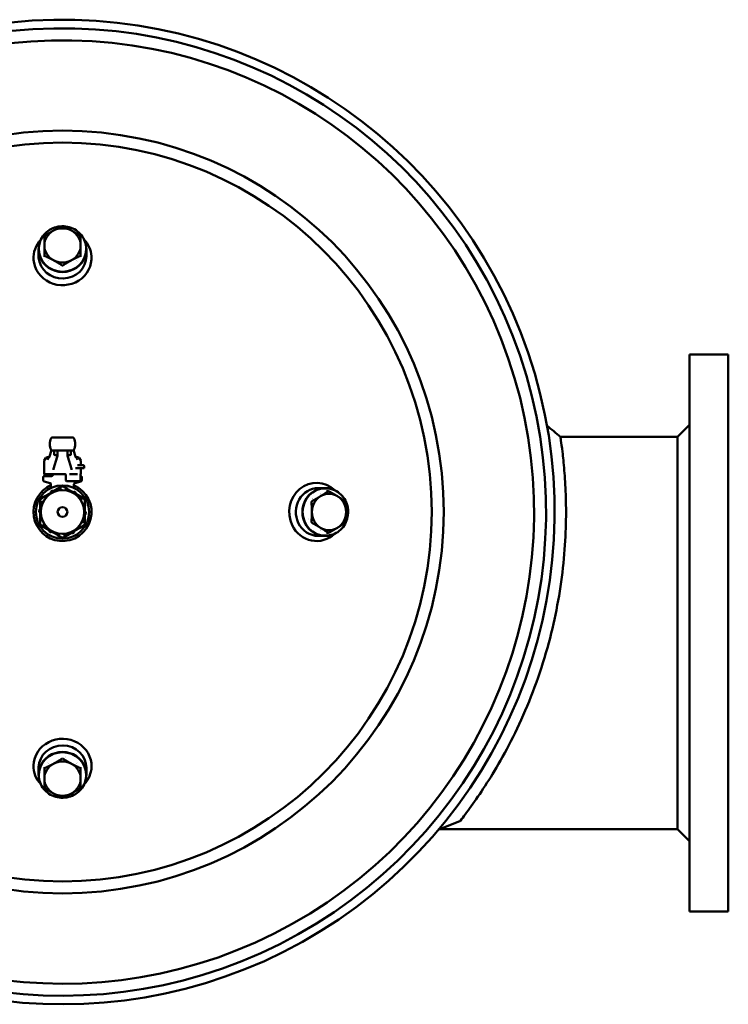
# Model space of a CAD drawing. Units: millimetres. Extents: x 226 to 5527, y 217 to 4102.
# Drawn here: x 2071 to 2656, y 3289 to 4102 of the extents above; entities that cross this region are included whole.
import ezdxf

# ---------------------------------------------------------------- set-up
doc = ezdxf.new("R2010")
doc.units = ezdxf.units.MM
doc.header["$LTSCALE"] = 10
doc.layers.add('Sichtbar (ISO)', color=7, linetype='Continuous', lineweight=50)

msp = doc.modelspace()

# ---------------------------------------------------------------- linework, layer by layer
at = {"layer": 'Sichtbar (ISO)'}
for p, q in [((2086.25, 3911.76), (2086.25, 3906.37)), ((2086.5, 3912.63), (2086.5, 3911.76)), ((2125.5, 3912.63), (2125.5, 3911.76)), ((2125.75, 3911.76), (2125.75, 3906.37)), ((2091, 3905.75), (2091, 3907.45)), ((2121, 3905.75), (2121, 3907.45)), ((2624, 3825.04), (2624, 3365.04)), ((2624, 3825.04), (2656, 3825.04)), ((2656, 3825.04), (2656, 3365.04)), ((2614.1, 3756.99), (2624, 3766.89)), ((2114.45, 3756.54), (2113.97, 3756.54)), ((2614.1, 3756.99), (2517.31, 3756.99)), ((2614.1, 3433.09), (2614.1, 3756.99)), ((2093.73, 3740.24), (2093.16, 3740.24)), ((2093.73, 3740.24), (2095.07, 3740.24)), ((2096.95, 3746.02), (2095.4, 3741)), ((2097.86, 3745.84), (2097.5, 3745.84)), ((2101.65, 3740.67), (2098.56, 3730.65)), ((2098.9, 3746.32), (2098.9, 3746.32)), ((2098.9, 3746.32), (2098.9, 3746.32)), ((2099, 3745.84), (2099.06, 3745.52)), ((2099.06, 3745.52), (2099, 3745.84)), ((2099.09, 3744.55), (2099.12, 3742.31)), ((2099.11, 3743.1), (2099.09, 3744.55)), ((2099.52, 3740.24), (2099.52, 3740.24)), ((2100.02, 3741.84), (2100.92, 3741.84)), ((2101.81, 3745.84), (2101.81, 3743.1)), ((2101.83, 3741.85), (2101.83, 3745.84)), ((2110.17, 3741.85), (2110.17, 3745.84)), ((2110.19, 3745.84), (2110.19, 3743.1)), ((2113.44, 3730.65), (2110.35, 3740.67)), ((2111.08, 3741.84), (2111.98, 3741.84)), ((2112.49, 3740.24), (2112.49, 3740.24)), ((2112.88, 3742.31), (2112.92, 3744.55)), ((2112.92, 3744.55), (2112.89, 3743.1)), ((2112.94, 3745.52), (2113.01, 3745.84)), ((2113.01, 3745.84), (2112.94, 3745.52)), ((2113.1, 3746.32), (2113.1, 3746.32)), ((2113.1, 3746.32), (2113.1, 3746.32)), ((2114.97, 3746.32), (2114.97, 3746.32)), ((2115.06, 3746.02), (2116.61, 3741)), ((2116.94, 3740.24), (2118.27, 3740.24)), ((2118.84, 3740.24), (2118.27, 3740.24)), ((2090.85, 3726.64), (2090.85, 3736.97)), ((2092.3, 3739.74), (2090.99, 3737.47)), ((2120.78, 3733.64), (2118.26, 3733.64)), ((2119.71, 3739.74), (2121.02, 3737.47)), ((2123.03, 3733.64), (2120.78, 3733.64)), ((2121.15, 3733.64), (2121.15, 3736.97)), ((2124.03, 3732.64), (2124.03, 3731.14)), ((2097.13, 3724.54), (2091, 3724.54)), ((2091.23, 3725.64), (2091.23, 3725.64)), ((2091.23, 3724.54), (2091.23, 3725.64)), ((2091.35, 3726.14), (2092, 3726.14)), ((2092, 3726.14), (2095.06, 3726.14)), ((2095.06, 3726.14), (2095.22, 3726.14)), ((2100.08, 3726.14), (2095.22, 3726.14)), ((2098, 3725.54), (2098, 3726.14)), ((2100.14, 3726.14), (2100.95, 3726.14)), ((2108.31, 3726.14), (2100.95, 3726.14)), ((2108.8, 3721.04), (2108.8, 3725.64)), ((2111.92, 3726.14), (2116.79, 3726.14)), ((2117.64, 3731.14), (2116.69, 3731.14)), ((2116.94, 3726.14), (2116.79, 3726.14)), ((2116.94, 3726.14), (2118.38, 3726.14)), ((2120.78, 3731.14), (2117.64, 3731.14)), ((2120.78, 3731.14), (2124.03, 3731.14)), ((2120.78, 3721.04), (2120.78, 3725.64)), ((2121, 3724.54), (2120.78, 3724.54)), ((2121.15, 3726.64), (2121.15, 3731.14)), ((2090, 3723.54), (2090, 3721.3)), ((2090.74, 3720.34), (2095.87, 3718.97)), ((2096.5, 3714.88), (2096.5, 3718.03)), ((2098.49, 3720.54), (2098.49, 3720.54)), ((2098.64, 3712.15), (2105.25, 3715.97)), ((2106.75, 3715.97), (2110.1, 3714.03)), ((2120.28, 3720.54), (2109.3, 3720.54)), ((2115.5, 3714.88), (2115.5, 3718.03)), ((2116.14, 3718.97), (2121.26, 3720.34)), ((2122, 3721.3), (2122, 3723.54)), ((2088.25, 3706.15), (2091.6, 3708.09)), ((2092.59, 3708.66), (2096.25, 3710.77)), ((2111.09, 3713.46), (2114.75, 3711.35)), ((2117.14, 3709.97), (2123.75, 3706.15)), ((2322.72, 3714.79), (2317.34, 3714.79)), ((2323.6, 3714.54), (2322.72, 3714.54)), ((2324.04, 3712.13), (2325.71, 3712.13)), ((2087.5, 3697.22), (2087.5, 3704.85)), ((2124.5, 3704.85), (2124.5, 3700.98)), ((2124.5, 3699.84), (2124.5, 3695.62)), ((2087.5, 3690.23), (2087.5, 3694.45)), ((2124.5, 3692.85), (2124.5, 3685.22)), ((2087.5, 3685.22), (2087.5, 3689.09)), ((2094.86, 3680.11), (2088.25, 3683.92)), ((2123.75, 3683.92), (2120.4, 3681.99)), ((2100.92, 3676.61), (2097.26, 3678.72)), ((2105.25, 3674.11), (2101.9, 3676.04)), ((2113.36, 3677.92), (2106.75, 3674.11)), ((2119.42, 3681.42), (2115.76, 3679.31)), ((2322.72, 3675.29), (2317.34, 3675.29)), ((2323.6, 3675.54), (2322.72, 3675.54)), ((2324.04, 3677.95), (2325.71, 3677.95)), ((2086.25, 3478.32), (2086.25, 3483.7)), ((2091, 3484.33), (2091, 3482.63)), ((2121, 3484.33), (2121, 3482.63)), ((2125.75, 3478.32), (2125.75, 3483.7)), ((2086.5, 3477.44), (2086.5, 3478.32)), ((2125.5, 3477.44), (2125.5, 3478.32)), ((2434.72, 3440.17), (2416.43, 3432.59)), ((2614.1, 3433.09), (2417.63, 3433.09)), ((2614.1, 3433.09), (2624, 3423.19)), ((2624, 3365.04), (2656, 3365.04))]:
    msp.add_line(p, q, dxfattribs=at)
for radius in [305, 22, 18, 4]:
    msp.add_circle((2106, 3695.04), radius, dxfattribs=at)
for centre, radius, start, end in [((2106, 3695.04), 406.5, 222.02203, 170.68849), ((2106, 3695.04), 399.4, 222.02203, 170.68849), ((2106, 3695.04), 389.5, 221.8238, 171.17812), ((2106, 3695.04), 314.9, 90, 270), ((2106, 3695.04), 314.9, 270, 90), ((2106, 3751.19), 10.5, 152.74942, 207.61639), ((2106, 3751.19), 10.5, 332.38487, 27.25185), ((2093.16, 3739.24), 1, 90, 150), ((2095.38, 3739.25), 1, 110.71399, 152.02593), ((2116.62, 3739.25), 1, 27.97455, 69.29602), ((2118.84, 3739.24), 1, 30, 90), ((2091.85, 3736.97), 1, 150, 180), ((2120.15, 3736.97), 1, 0, 30), ((2123.03, 3732.64), 1, 0, 90), ((2091, 3723.54), 1, 90, 180), ((2091.35, 3726.64), 0.5, 179.99999, 270), ((2097, 3725.54), 1, 270, 0), ((2108.3, 3725.64), 0.5, 0, 90), ((2120.65, 3726.64), 0.5, 291.50073, 0), ((2121, 3723.54), 1, 0, 90), ((2106, 3695.04), 23.99, 113.32826, 264.23614), ((2091, 3721.3), 1, 180, 255), ((2106, 3695.04), 23.99, 264.23614, 66.67174), ((2106, 3714.67), 1.5, 60, 120), ((2109.3, 3721.04), 0.5, 180, 270), ((2120.28, 3721.04), 0.5, 270, 0), ((2121, 3721.3), 1, 285, 0), ((2089, 3704.85), 1.5, 120, 180), ((2123, 3704.85), 1.5, 0, 60), ((2089, 3685.22), 1.5, 180, 240), ((2123, 3685.22), 1.5, 300, 0), ((2106, 3675.41), 1.5, 240, 300)]:
    msp.add_arc(centre, radius, start, end, dxfattribs=at)
for centre, major_axis, ratio, start_param, end_param in [((2106, 3915.15), (-15, 0), 0.940595, 5.235988, 6.283185), ((2106, 3915.15), (-15, 0), 0.940595, 4.18879, 5.235988), ((2106, 3915.15), (15, 0), 0.940595, 0, 1.047198), ((2106, 3904.88), (-23.99, 0), 0.940595, 5.555714, 6.350476), ((2106, 3904.88), (23.99, 0), 0.940595, 0.067291, 0.727471), ((2106, 3911.76), (19.75, 0), 0.940595, 2.849219, 6.575559), ((2106, 3911.76), (19.5, 0), 0.940595, 3.141593, 6.283185), ((2106, 3915.15), (-15, 0), 0.940595, 0, 1.047198), ((2106, 3915.15), (15, 0), 0.940595, 5.235988, 6.283185), ((2106, 3904.88), (-23.99, 0), 0.940595, 0.067291, 3.208884), ((2106, 3906.37), (-19.75, 0), 0.940595, 0, 0.067291), ((2106, 3906.37), (19.75, 0), 0.940595, 3.208884, 6.283185), ((2106, 3911.76), (-15.25, 0), 0.940595, 0.690881, 0.690891), ((2106, 3915.15), (15, 0), 0.940595, 4.18879, 5.235988), ((2106, 3911.76), (-15.25, 0), 0.940595, 2.450668, 2.450708), ((2106, 3911.76), (-15.25, 0), 0.940595, 1.398978, 1.398992), ((2097.55, 3755.54), (-0.852, -0.519), 0.99697, 4.319573, 5.261855), ((2114.45, 3755.54), (0.852, -0.519), 0.99697, 1.021564, 1.966054), ((2097.49, 3746.73), (-0.768, 0.465), 0.997006, 1.024782, 1.959528), ((2100.01, 3743.12), (-0.02, 1.27), 0.707053, 1.570796, 3.129252), ((2099.67, 3747.05), (0.177, -0.886), 0.996044, 5.460365, 5.46083), ((2100.91, 3743.12), (0.02, -1.27), 0.707053, 6.270844, 7.8293), ((2100.57, 3747.05), (-0.172, 0.887), 0.996061, 3.576692, 3.576921), ((2111.09, 3743.12), (-0.02, -1.27), 0.707053, 4.737071, 6.295526), ((2111.43, 3747.05), (-0.177, -0.886), 0.996044, 5.852766, 5.85293), ((2111.99, 3743.12), (0.02, 1.27), 0.707053, 3.153934, 4.712389), ((2112.33, 3747.05), (-0.177, -0.886), 0.996044, 0.822393, 0.822573), ((2114.51, 3746.73), (0.768, 0.465), 0.997006, 4.323053, 5.25866), ((2315.84, 3695.04), (0, 23.99), 0.940595, 5.555714, 8.323214), ((2322.72, 3695.04), (0, -19.75), 0.940595, 2.849219, 6.575559), ((2317.34, 3695.04), (0, 19.75), 0.940595, 0, 2.040029), ((2322.72, 3695.04), (0, -19.5), 0.940595, 3.141593, 6.283185), ((2326.12, 3695.04), (0, -15), 0.940595, 3.665191, 4.712389), ((2322.72, 3695.04), (0, 15.25), 0.940595, 0.266974, 0.267028), ((2326.12, 3695.04), (0, 15), 0.940595, 5.759587, 6.806784), ((2326.12, 3695.04), (0, 15), 0.940595, 4.712389, 5.759587), ((2322.72, 3695.04), (0, 15.25), 0.940595, 0.775071, 0.775102), ((2326.12, 3695.04), (0, -15), 0.940595, 4.712389, 5.759587), ((2326.12, 3695.04), (0, 15), 0.940595, 3.665191, 4.712389), ((2315.84, 3695.04), (0, -23.99), 0.940595, 5.181622, 7.010656), ((2317.34, 3695.04), (0, -19.75), 0.940595, 5.181622, 6.283185), ((2322.72, 3695.04), (0, 15.25), 0.940595, 1.954515, 1.954517), ((2322.72, 3695.04), (0, -15.25), 0.940595, 6.016107, 6.016207), ((2326.12, 3695.04), (0, -15), 0.940595, 5.759587, 6.806784), ((2106, 3485.2), (23.99, 0), 0.940595, 6.254265, 9.395858), ((2106, 3478.32), (-19.75, 0), 0.940595, 2.849219, 6.575559), ((2106, 3483.7), (-19.75, 0), 0.940595, 3.141593, 6.254265), ((2106, 3478.32), (-19.5, 0), 0.940595, 3.141593, 6.283185), ((2106, 3474.92), (-15, 0), 0.940595, 4.18879, 5.235988), ((2106, 3478.32), (15.25, 0), 0.940595, 1.398978, 1.398992), ((2106, 3485.2), (-23.99, 0), 0.940595, 6.254265, 7.010656), ((2106, 3483.7), (-19.75, 0), 0.940595, 6.254265, 6.283185), ((2106, 3474.92), (-15, 0), 0.940595, 5.235988, 6.283185), ((2106, 3478.32), (15.25, 0), 0.940595, 2.450666, 2.450707), ((2106, 3474.92), (15, 0), 0.940595, 0, 1.047198), ((2106, 3478.32), (15.25, 0), 0.940595, 0.690881, 0.690891), ((2106, 3485.2), (23.99, 0), 0.940595, 5.555714, 6.254265), ((2106, 3474.92), (-15, 0), 0.940595, 0, 1.047198), ((2106, 3474.92), (15, 0), 0.940595, 5.235988, 6.283185), ((2106, 3474.92), (15, 0), 0.940595, 4.18879, 5.235988)]:
    msp.add_ellipse(centre, major_axis=major_axis, ratio=ratio, start_param=start_param, end_param=end_param, dxfattribs=at)
for points, degree, knots in [([(2125.5, 3912.63), (2125.5, 3914.59), (2125.17, 3916.55), (2123.86, 3920.26), (2122.89, 3922.02), (2120.42, 3925.16), (2118.91, 3926.55), (2115.5, 3928.8), (2113.61, 3929.66), (2109.62, 3930.79), (2107.53, 3931.05), (2103.37, 3930.94), (2101.3, 3930.57), (2097.38, 3929.23), (2095.54, 3928.26), (2092.27, 3925.83), (2090.85, 3924.36), (2088.56, 3921.09), (2087.7, 3919.27), (2086.73, 3915.83), (2086.5, 3914.23), (2086.5, 3912.63)], 3, [1.570796, 1.570796, 1.570796, 1.570796, 1.889744, 1.889744, 2.208949, 2.208949, 2.528745, 2.528745, 2.849134, 2.849134, 3.169904, 3.169904, 3.490787, 3.490787, 3.81151, 3.81151, 4.131805, 4.131805, 4.451485, 4.451485, 4.712389, 4.712389, 4.712389, 4.712389]), ([(2105.25, 3930.66), (2105.3, 3930.68), (2105.34, 3930.7), (2105.58, 3930.78), (2105.8, 3930.82), (2106.21, 3930.82), (2106.43, 3930.78), (2106.67, 3930.7), (2106.71, 3930.68), (2106.75, 3930.66)], 3, [0.6397649, 0.6397649, 0.6397649, 0.6397649, 0.6543801, 0.6543801, 0.7164731, 0.7164731, 0.7785661, 0.7785661, 0.7931813, 0.7931813, 0.7931813, 0.7931813]), ([(2091, 3922.11), (2091, 3922.15), (2091.01, 3922.2), (2091.02, 3922.3), (2091.03, 3922.37), (2091.05, 3922.44)], 3, [0.6397649, 0.6397649, 0.6397649, 0.6397649, 0.65438005, 0.65438005, 0.67661377, 0.67661377, 0.67661377, 0.67661377]), ([(2091.05, 3922.44), (2091.08, 3922.55), (2091.14, 3922.67), (2091.31, 3922.95), (2091.45, 3923.11), (2091.67, 3923.28), (2091.71, 3923.3), (2091.75, 3923.33)], 3, [0.6766138, 0.6766138, 0.6766138, 0.6766138, 0.7164731, 0.7164731, 0.7785661, 0.7785661, 0.7931813, 0.7931813, 0.7931813, 0.7931813]), ([(2120.25, 3923.33), (2120.3, 3923.3), (2120.34, 3923.28), (2120.55, 3923.11), (2120.7, 3922.95), (2120.91, 3922.61), (2120.97, 3922.42), (2121, 3922.2), (2121, 3922.15), (2121, 3922.11)], 3, [0.6397649, 0.6397649, 0.6397649, 0.6397649, 0.6543801, 0.6543801, 0.7164731, 0.7164731, 0.7785661, 0.7785661, 0.7931813, 0.7931813, 0.7931813, 0.7931813]), ([(2091.75, 3906.23), (2091.71, 3906.25), (2091.67, 3906.27), (2091.45, 3906.39), (2091.31, 3906.54), (2091.1, 3906.88), (2091.03, 3907.08), (2091.01, 3907.35), (2091, 3907.4), (2091, 3907.45)], 3, [0.6397649, 0.6397649, 0.6397649, 0.6397649, 0.6543801, 0.6543801, 0.7164731, 0.7164731, 0.7785661, 0.7785661, 0.7931813, 0.7931813, 0.7931813, 0.7931813]), ([(2120.96, 3907.07), (2120.92, 3906.94), (2120.87, 3906.82), (2120.7, 3906.54), (2120.55, 3906.39), (2120.34, 3906.27), (2120.3, 3906.25), (2120.25, 3906.23)], 3, [0.6766138, 0.6766138, 0.6766138, 0.6766138, 0.7164731, 0.7164731, 0.7785661, 0.7785661, 0.7931813, 0.7931813, 0.7931813, 0.7931813]), ([(2121, 3907.45), (2121, 3907.4), (2121, 3907.35), (2120.99, 3907.22), (2120.97, 3907.14), (2120.96, 3907.07)], 3, [0.6397649, 0.6397649, 0.6397649, 0.6397649, 0.65438005, 0.65438005, 0.67661377, 0.67661377, 0.67661377, 0.67661377]), ([(2106.75, 3898.9), (2106.71, 3898.87), (2106.67, 3898.84), (2106.43, 3898.72), (2106.21, 3898.67), (2105.8, 3898.67), (2105.58, 3898.72), (2105.34, 3898.84), (2105.3, 3898.87), (2105.25, 3898.9)], 3, [0.6397649, 0.6397649, 0.6397649, 0.6397649, 0.6543801, 0.6543801, 0.7164731, 0.7164731, 0.7785661, 0.7785661, 0.7931813, 0.7931813, 0.7931813, 0.7931813]), ([(2113.97, 3756.54), (2113.6, 3756.54), (2113.06, 3756.54), (2112.34, 3756.54), (2111.13, 3756.54), (2109.55, 3756.54), (2109.06, 3756.54), (2108.16, 3756.54), (2107.12, 3756.54), (2106.68, 3756.54), (2105.95, 3756.54), (2105.23, 3756.54), (2104.97, 3756.54), (2104.13, 3756.54), (2103.37, 3756.54), (2102.88, 3756.54), (2101.73, 3756.54), (2100.77, 3756.54), (2100.24, 3756.54), (2098.98, 3756.54), (2098.13, 3756.54), (2097.76, 3756.54), (2097.57, 3756.54), (2097.56, 3756.54)], 5, [0, 0, 0, 0, 0, 0, 6.553527, 6.553527, 6.553527, 9.250014, 9.250014, 9.250014, 11.08421, 11.08421, 11.08421, 12.152487, 12.152487, 12.152487, 14.686602, 14.686602, 14.686602, 18.561149, 18.561149, 18.561149, 25.069894, 25.069894, 25.069894, 25.069894, 25.069894, 25.069894]), ([(2434.72, 3440.17), (2435.89, 3441.68), (2437.23, 3443.42), (2441.72, 3449.41), (2445.31, 3454.36), (2453.04, 3465.63), (2457.16, 3471.96), (2465.54, 3485.72), (2470.14, 3493.76), (2479.33, 3511.36), (2483.92, 3520.93), (2492.57, 3541.09), (2496.64, 3551.69), (2503.89, 3573.28), (2507.08, 3584.26), (2512.22, 3605), (2514.39, 3615.39), (2517.9, 3636.19), (2519.24, 3646.59), (2521.1, 3666.61), (2521.62, 3676.25), (2522.05, 3694.09), (2521.95, 3702.29), (2521.45, 3716.75), (2521.02, 3723.49), (2520.03, 3735.38), (2519.48, 3740.52), (2518.48, 3748.79), (2518.05, 3751.91), (2517.46, 3756.01), (2517.31, 3756.99), (2517.31, 3756.99)], 3, [55.066807, 55.066807, 55.066807, 55.066807, 56.581005, 56.581005, 59.702292, 59.702292, 62.823578, 62.823578, 66.153227, 66.153227, 69.482877, 69.482877, 72.812526, 72.812526, 76.142176, 76.142176, 79.222499, 79.222499, 82.302823, 82.302823, 85.383147, 85.383147, 88.46347, 88.46347, 91.516855, 91.516855, 94.57024, 94.57024, 97.623625, 97.623625, 100.677009, 100.677009, 100.677009, 100.677009]), ([(2095.01, 3740.16), (2095.01, 3740.16), (2095.03, 3740.18), (2095.1, 3740.28), (2095.15, 3740.38), (2095.27, 3740.63), (2095.34, 3740.8), (2095.4, 3741)], 3, [0.0922073, 0.0922073, 0.0922073, 0.0922073, 0.160634, 0.160634, 0.2461116, 0.2461116, 0.3388247, 0.3388247, 0.3388247, 0.3388247]), ([(2097.86, 3745.84), (2098.19, 3745.84), (2098.7, 3745.84), (2099.4, 3745.84), (2100.61, 3745.84), (2102.21, 3745.84), (2102.72, 3745.84), (2103.62, 3745.84), (2104.66, 3745.84), (2105.09, 3745.84), (2106.02, 3745.84), (2106.96, 3745.84), (2107.42, 3745.84), (2108.46, 3745.84), (2109.37, 3745.84), (2109.86, 3745.84), (2110.81, 3745.84), (2111.63, 3745.84), (2112.02, 3745.84), (2113.15, 3745.84), (2113.94, 3745.84), (2114.3, 3745.84), (2114.49, 3745.84), (2114.51, 3745.84)], 5, [8.151446, 8.151446, 8.151446, 8.151446, 8.151446, 8.151446, 14.872956, 14.872956, 14.872956, 17.699846, 17.699846, 17.699846, 19.492439, 19.492439, 19.492439, 21.429649, 21.429649, 21.429649, 24.181507, 24.181507, 24.181507, 27.17271, 27.17271, 27.17271, 33.674252, 33.674252, 33.674252, 33.674252, 33.674252, 33.674252]), ([(2099.09, 3744.55), (2099.08, 3744.84), (2099.07, 3745.08), (2099.07, 3745.35), (2099.06, 3745.42), (2099.06, 3745.5), (2099.06, 3745.53), (2099.05, 3745.55)], 3, [0, 0, 0, 0, 0.123674, 0.123674, 0.1824899, 0.1824899, 0.2201897, 0.2201897, 0.2201897, 0.2201897]), ([(2099.09, 3744.55), (2099.08, 3744.84), (2099.07, 3745.08), (2099.07, 3745.35), (2099.06, 3745.42), (2099.06, 3745.5), (2099.06, 3745.53), (2099.05, 3745.55)], 3, [0, 0, 0, 0, 0.1236734, 0.1236734, 0.1824892, 0.1824892, 0.2201897, 0.2201897, 0.2201897, 0.2201897]), ([(2112.95, 3745.55), (2112.95, 3745.54), (2112.95, 3745.53), (2112.95, 3745.49), (2112.94, 3745.43), (2112.94, 3745.23), (2112.93, 3745.06), (2112.92, 3744.76), (2112.92, 3744.66), (2112.92, 3744.55)], 3, [0.0493055, 0.0493055, 0.0493055, 0.0493055, 0.0628269, 0.0628269, 0.1246322, 0.1246322, 0.2229813, 0.2229813, 0.2697708, 0.2697708, 0.2697708, 0.2697708]), ([(2112.95, 3745.55), (2112.95, 3745.54), (2112.95, 3745.53), (2112.95, 3745.49), (2112.94, 3745.43), (2112.94, 3745.23), (2112.93, 3745.06), (2112.92, 3744.76), (2112.92, 3744.66), (2112.92, 3744.55)], 3, [0.0493055, 0.0493055, 0.0493055, 0.0493055, 0.0628268, 0.0628268, 0.1246321, 0.1246321, 0.2229811, 0.2229811, 0.2697708, 0.2697708, 0.2697708, 0.2697708]), ([(2116.61, 3741), (2116.69, 3740.72), (2116.79, 3740.5), (2116.9, 3740.29), (2116.93, 3740.24), (2116.98, 3740.18), (2117, 3740.16), (2117, 3740.16)], 3, [0, 0, 0, 0, 0.1292057, 0.1292057, 0.1872233, 0.1872233, 0.2463839, 0.2463839, 0.2463839, 0.2463839]), ([(2093.48, 3738.16), (2093.68, 3738.38), (2093.93, 3738.73), (2094.27, 3739.31), (2094.39, 3739.51), (2094.5, 3739.71)], 3, [0, 0, 0, 0, 0.2856995, 0.2856995, 0.4197298, 0.4197298, 0.4197298, 0.4197298]), ([(2119.39, 3733.9), (2119.39, 3733.9), (2119.4, 3733.89), (2119.43, 3733.85), (2119.46, 3733.82), (2119.53, 3733.76), (2119.58, 3733.73), (2119.71, 3733.67), (2119.79, 3733.65), (2119.9, 3733.64), (2119.93, 3733.64), (2119.96, 3733.64)], 3, [0.1841335, 0.1841335, 0.1841335, 0.1841335, 0.2099767, 0.2099767, 0.2330879, 0.2330879, 0.2585311, 0.2585311, 0.290222, 0.290222, 0.301618, 0.301618, 0.301618, 0.301618]), ([(2091.23, 3725.64), (2091.23, 3725.68), (2091.23, 3725.72), (2091.22, 3725.79), (2091.22, 3725.82), (2091.21, 3725.91), (2091.2, 3725.96), (2091.19, 3726.06), (2091.18, 3726.12), (2091.17, 3726.17)], 3, [0, 0, 0, 0, 0.01170501, 0.01170501, 0.0234369, 0.0234369, 0.0415875, 0.0415875, 0.06412991, 0.06412991, 0.06412991, 0.06412991]), ([(2095.57, 3726.4), (2095.56, 3726.4), (2095.55, 3726.4), (2095.55, 3726.4), (2095.3, 3726.35), (2095.05, 3726.36), (2094.87, 3726.44)], 3, [0, 0, 0, 0, 0.028938, 0.028938, 0.028938, 1.128757, 1.128757, 1.128757, 1.128757]), ([(2120.89, 3726.4), (2120.89, 3726.4), (2120.89, 3726.4), (2120.89, 3726.4), (2120.89, 3726.4), (2120.89, 3726.39), (2120.88, 3726.38), (2120.88, 3726.35), (2120.87, 3726.33), (2120.85, 3726.25), (2120.84, 3726.19), (2120.82, 3726.08), (2120.81, 3726.02), (2120.8, 3725.92), (2120.79, 3725.87), (2120.78, 3725.79), (2120.78, 3725.76), (2120.78, 3725.7), (2120.78, 3725.67), (2120.78, 3725.64)], 3, [0.0613072, 0.0613072, 0.0613072, 0.0613072, 0.0627887, 0.0627887, 0.0669037, 0.0669037, 0.0735921, 0.0735921, 0.0873051, 0.0873051, 0.1135025, 0.1135025, 0.1355896, 0.1355896, 0.1529702, 0.1529702, 0.1621598, 0.1621598, 0.1718007, 0.1718007, 0.1718007, 0.1718007]), ([(2096.5, 3718.03), (2096.5, 3718.14), (2096.48, 3718.25), (2096.42, 3718.45), (2096.37, 3718.54), (2096.24, 3718.71), (2096.16, 3718.79), (2096.03, 3718.88), (2095.98, 3718.91), (2095.87, 3718.96), (2095.82, 3718.98), (2095.76, 3718.99)], 3, [0, 0, 0, 0, 0.0324279, 0.0324279, 0.064242, 0.064242, 0.0961309, 0.0961309, 0.1130279, 0.1130279, 0.1304339, 0.1304339, 0.1304339, 0.1304339]), ([(2116.24, 3718.99), (2116.19, 3718.98), (2116.14, 3718.96), (2116, 3718.9), (2115.91, 3718.84), (2115.75, 3718.7), (2115.68, 3718.61), (2115.58, 3718.43), (2115.54, 3718.33), (2115.51, 3718.16), (2115.5, 3718.09), (2115.5, 3718.03)], 3, [0, 0, 0, 0, 0.0158726, 0.0158726, 0.0475214, 0.0475214, 0.0791691, 0.0791691, 0.1108183, 0.1108183, 0.1304444, 0.1304444, 0.1304444, 0.1304444]), ([(2093.8, 3708.27), (2093.69, 3708.38), (2093.55, 3708.47), (2093.21, 3708.62), (2093, 3708.67), (2092.6, 3708.67), (2092.39, 3708.63), (2092, 3708.46), (2091.82, 3708.33), (2091.55, 3708.03), (2091.43, 3707.84), (2091.3, 3707.44), (2091.28, 3707.23), (2091.31, 3706.84), (2091.38, 3706.63), (2091.56, 3706.3), (2091.66, 3706.17), (2091.78, 3706.06)], 3, [-0.9612483, -0.9612483, -0.9612483, -0.9612483, -0.9085918, -0.9085918, -0.8416466, -0.8416466, -0.7800369, -0.7800369, -0.7184272, -0.7184272, -0.6568175, -0.6568175, -0.5952078, -0.5952078, -0.5282627, -0.5282627, -0.4756062, -0.4756062, -0.4756062, -0.4756062]), ([(2099.07, 3711.65), (2099, 3711.79), (2098.9, 3711.92), (2098.63, 3712.18), (2098.44, 3712.3), (2098.07, 3712.43), (2097.86, 3712.47), (2097.44, 3712.44), (2097.23, 3712.38), (2096.86, 3712.19), (2096.69, 3712.05), (2096.43, 3711.72), (2096.34, 3711.53), (2096.23, 3711.15), (2096.22, 3710.93), (2096.28, 3710.56), (2096.33, 3710.4), (2096.4, 3710.26)], 3, [-0.9612483, -0.9612483, -0.9612483, -0.9612483, -0.9085918, -0.9085918, -0.8416466, -0.8416466, -0.7800369, -0.7800369, -0.7184272, -0.7184272, -0.6568175, -0.6568175, -0.5952078, -0.5952078, -0.5282627, -0.5282627, -0.4756062, -0.4756062, -0.4756062, -0.4756062]), ([(2105.17, 3713.02), (2105.15, 3713.17), (2105.1, 3713.33), (2104.94, 3713.67), (2104.8, 3713.84), (2104.5, 3714.1), (2104.31, 3714.2), (2103.91, 3714.32), (2103.69, 3714.34), (2103.28, 3714.28), (2103.07, 3714.21), (2102.71, 3713.99), (2102.56, 3713.84), (2102.33, 3713.52), (2102.25, 3713.32), (2102.18, 3712.95), (2102.17, 3712.78), (2102.19, 3712.63)], 3, [-0.9612483, -0.9612483, -0.9612483, -0.9612483, -0.9085918, -0.9085918, -0.8416466, -0.8416466, -0.7800369, -0.7800369, -0.7184272, -0.7184272, -0.6568175, -0.6568175, -0.5952078, -0.5952078, -0.5282627, -0.5282627, -0.4756062, -0.4756062, -0.4756062, -0.4756062]), ([(2111.37, 3712.22), (2111.4, 3712.37), (2111.41, 3712.54), (2111.37, 3712.91), (2111.3, 3713.12), (2111.11, 3713.46), (2110.97, 3713.62), (2110.63, 3713.87), (2110.43, 3713.96), (2110.03, 3714.05), (2109.81, 3714.06), (2109.4, 3713.97), (2109.2, 3713.89), (2108.88, 3713.66), (2108.73, 3713.5), (2108.53, 3713.18), (2108.47, 3713.02), (2108.44, 3712.87)], 3, [0.0142887, 0.0142887, 0.0142887, 0.0142887, 0.0669452, 0.0669452, 0.1338903, 0.1338903, 0.1955, 0.1955, 0.2571097, 0.2571097, 0.3187194, 0.3187194, 0.3803291, 0.3803291, 0.4472743, 0.4472743, 0.4999308, 0.4999308, 0.4999308, 0.4999308]), ([(2116.92, 3709.35), (2117, 3709.48), (2117.07, 3709.63), (2117.16, 3710), (2117.17, 3710.21), (2117.1, 3710.61), (2117.02, 3710.8), (2116.79, 3711.16), (2116.64, 3711.31), (2116.29, 3711.53), (2116.08, 3711.61), (2115.67, 3711.67), (2115.46, 3711.65), (2115.07, 3711.55), (2114.88, 3711.45), (2114.58, 3711.22), (2114.48, 3711.09), (2114.39, 3710.96)], 3, [-0.9612483, -0.9612483, -0.9612483, -0.9612483, -0.9085918, -0.9085918, -0.8416466, -0.8416466, -0.7800369, -0.7800369, -0.7184272, -0.7184272, -0.6568175, -0.6568175, -0.5952078, -0.5952078, -0.5282627, -0.5282627, -0.4756062, -0.4756062, -0.4756062, -0.4756062]), ([(2121.16, 3704.75), (2121.28, 3704.85), (2121.39, 3704.97), (2121.6, 3705.28), (2121.69, 3705.48), (2121.75, 3705.87), (2121.75, 3706.08), (2121.66, 3706.49), (2121.56, 3706.69), (2121.31, 3707.02), (2121.14, 3707.16), (2120.77, 3707.36), (2120.57, 3707.42), (2120.17, 3707.46), (2119.96, 3707.43), (2119.6, 3707.31), (2119.46, 3707.23), (2119.33, 3707.13)], 3, [-0.9612483, -0.9612483, -0.9612483, -0.9612483, -0.9085918, -0.9085918, -0.8416466, -0.8416466, -0.7800369, -0.7800369, -0.7184272, -0.7184272, -0.6568175, -0.6568175, -0.5952078, -0.5952078, -0.5282627, -0.5282627, -0.4756062, -0.4756062, -0.4756062, -0.4756062]), ([(2323.6, 3675.54), (2325.56, 3675.54), (2327.51, 3675.87), (2331.23, 3677.18), (2332.99, 3678.15), (2336.13, 3680.62), (2337.51, 3682.13), (2339.76, 3685.54), (2340.63, 3687.43), (2341.76, 3691.42), (2342.02, 3693.51), (2341.91, 3697.67), (2341.54, 3699.74), (2340.19, 3703.66), (2339.23, 3705.5), (2336.79, 3708.77), (2335.33, 3710.19), (2332.05, 3712.48), (2330.24, 3713.34), (2326.8, 3714.31), (2325.2, 3714.54), (2323.6, 3714.54)], 3, [3.141593, 3.141593, 3.141593, 3.141593, 3.460541, 3.460541, 3.779745, 3.779745, 4.099541, 4.099541, 4.41993, 4.41993, 4.740701, 4.740701, 5.061584, 5.061584, 5.382306, 5.382306, 5.702601, 5.702601, 6.022281, 6.022281, 6.283185, 6.283185, 6.283185, 6.283185]), ([(2325.04, 3711.92), (2325.08, 3711.95), (2325.11, 3711.97), (2325.32, 3712.08), (2325.51, 3712.13), (2325.9, 3712.13), (2326.12, 3712.08), (2326.36, 3711.97), (2326.41, 3711.95), (2326.45, 3711.92)], 3, [0.6397649, 0.6397649, 0.6397649, 0.6397649, 0.6543801, 0.6543801, 0.7164731, 0.7164731, 0.7785661, 0.7785661, 0.7931813, 0.7931813, 0.7931813, 0.7931813]), ([(2090.01, 3703.3), (2089.87, 3703.36), (2089.71, 3703.4), (2089.33, 3703.43), (2089.12, 3703.4), (2088.74, 3703.26), (2088.56, 3703.15), (2088.25, 3702.86), (2088.13, 3702.68), (2087.97, 3702.3), (2087.93, 3702.09), (2087.94, 3701.67), (2088, 3701.46), (2088.16, 3701.1), (2088.29, 3700.93), (2088.58, 3700.68), (2088.72, 3700.59), (2088.86, 3700.53)], 3, [0.0142887, 0.0142887, 0.0142887, 0.0142887, 0.0669452, 0.0669452, 0.1338903, 0.1338903, 0.1955, 0.1955, 0.2571097, 0.2571097, 0.3187194, 0.3187194, 0.3803291, 0.3803291, 0.4472743, 0.4472743, 0.4999308, 0.4999308, 0.4999308, 0.4999308]), ([(2124.62, 3700.41), (2124.62, 3700.56), (2124.59, 3700.72), (2124.48, 3701.06), (2124.38, 3701.25), (2124.1, 3701.57), (2123.93, 3701.69), (2123.57, 3701.86), (2123.35, 3701.91), (2122.98, 3701.92), (2122.81, 3701.89), (2122.67, 3701.84)], 3, [-0.7638376, -0.7638376, -0.7638376, -0.7638376, -0.7184272, -0.7184272, -0.6568175, -0.6568175, -0.5952078, -0.5952078, -0.5282627, -0.5282627, -0.4756062, -0.4756062, -0.4756062, -0.4756062]), ([(2124.62, 3700.41), (2124.61, 3700.35), (2124.61, 3700.29), (2124.58, 3700.03), (2124.51, 3699.83), (2124.31, 3699.49), (2124.17, 3699.32), (2123.86, 3699.1), (2123.71, 3699.03), (2123.56, 3698.98)], 3, [0.7638376, 0.7638376, 0.7638376, 0.7638376, 0.7800369, 0.7800369, 0.8416466, 0.8416466, 0.9085918, 0.9085918, 0.9612483, 0.9612483, 0.9612483, 0.9612483]), ([(2311.64, 3702.83), (2311.63, 3702.88), (2311.63, 3702.93), (2311.63, 3703.06), (2311.64, 3703.13), (2311.65, 3703.21)], 3, [0.6397649, 0.6397649, 0.6397649, 0.6397649, 0.65438005, 0.65438005, 0.67661377, 0.67661377, 0.67661377, 0.67661377]), ([(2311.65, 3703.21), (2311.68, 3703.34), (2311.73, 3703.47), (2311.89, 3703.76), (2312.03, 3703.93), (2312.25, 3704.08), (2312.3, 3704.11), (2312.34, 3704.13)], 3, [0.6766138, 0.6766138, 0.6766138, 0.6766138, 0.7164731, 0.7164731, 0.7785661, 0.7785661, 0.7931813, 0.7931813, 0.7931813, 0.7931813]), ([(2339.15, 3704.13), (2339.18, 3704.11), (2339.22, 3704.08), (2339.4, 3703.93), (2339.53, 3703.76), (2339.73, 3703.4), (2339.8, 3703.19), (2339.84, 3702.93), (2339.85, 3702.88), (2339.85, 3702.83)], 3, [0.6397649, 0.6397649, 0.6397649, 0.6397649, 0.6543801, 0.6543801, 0.7164731, 0.7164731, 0.7785661, 0.7785661, 0.7931813, 0.7931813, 0.7931813, 0.7931813]), ([(2088.15, 3697.34), (2087.99, 3697.34), (2087.83, 3697.33), (2087.47, 3697.22), (2087.28, 3697.12), (2086.97, 3696.86), (2086.84, 3696.7), (2086.65, 3696.32), (2086.59, 3696.11), (2086.58, 3695.7), (2086.61, 3695.48), (2086.77, 3695.09), (2086.89, 3694.91), (2087.17, 3694.63), (2087.35, 3694.51), (2087.7, 3694.38), (2087.86, 3694.35), (2088.02, 3694.34)], 3, [0.0142887, 0.0142887, 0.0142887, 0.0142887, 0.0669452, 0.0669452, 0.1338903, 0.1338903, 0.1955, 0.1955, 0.2571097, 0.2571097, 0.3187194, 0.3187194, 0.3803291, 0.3803291, 0.4472743, 0.4472743, 0.4999308, 0.4999308, 0.4999308, 0.4999308]), ([(2087.39, 3689.67), (2087.39, 3689.72), (2087.39, 3689.78), (2087.42, 3690.04), (2087.5, 3690.24), (2087.69, 3690.59), (2087.84, 3690.75), (2088.14, 3690.97), (2088.29, 3691.04), (2088.44, 3691.09)], 3, [0.7638376, 0.7638376, 0.7638376, 0.7638376, 0.7800369, 0.7800369, 0.8416466, 0.8416466, 0.9085918, 0.9085918, 0.9612483, 0.9612483, 0.9612483, 0.9612483]), ([(2123.86, 3692.74), (2124.01, 3692.73), (2124.18, 3692.75), (2124.54, 3692.85), (2124.73, 3692.96), (2125.03, 3693.21), (2125.17, 3693.38), (2125.36, 3693.75), (2125.41, 3693.96), (2125.43, 3694.38), (2125.39, 3694.59), (2125.24, 3694.98), (2125.12, 3695.16), (2124.84, 3695.44), (2124.66, 3695.56), (2124.31, 3695.7), (2124.15, 3695.73), (2123.99, 3695.74)], 3, [0.0142887, 0.0142887, 0.0142887, 0.0142887, 0.0669452, 0.0669452, 0.1338903, 0.1338903, 0.1955, 0.1955, 0.2571097, 0.2571097, 0.3187194, 0.3187194, 0.3803291, 0.3803291, 0.4472743, 0.4472743, 0.4999308, 0.4999308, 0.4999308, 0.4999308]), ([(2087.39, 3689.67), (2087.39, 3689.51), (2087.41, 3689.36), (2087.52, 3689.01), (2087.63, 3688.82), (2087.91, 3688.51), (2088.08, 3688.38), (2088.44, 3688.21), (2088.65, 3688.16), (2089.03, 3688.16), (2089.19, 3688.18), (2089.34, 3688.23)], 3, [-0.7638376, -0.7638376, -0.7638376, -0.7638376, -0.7184272, -0.7184272, -0.6568175, -0.6568175, -0.5952078, -0.5952078, -0.5282627, -0.5282627, -0.4756062, -0.4756062, -0.4756062, -0.4756062]), ([(2090.85, 3685.32), (2090.72, 3685.23), (2090.61, 3685.11), (2090.4, 3684.8), (2090.32, 3684.6), (2090.25, 3684.2), (2090.25, 3683.99), (2090.35, 3683.58), (2090.45, 3683.38), (2090.69, 3683.06), (2090.86, 3682.91), (2091.23, 3682.71), (2091.44, 3682.66), (2091.83, 3682.62), (2092.05, 3682.64), (2092.4, 3682.77), (2092.55, 3682.85), (2092.67, 3682.94)], 3, [-0.9612483, -0.9612483, -0.9612483, -0.9612483, -0.9085918, -0.9085918, -0.8416466, -0.8416466, -0.7800369, -0.7800369, -0.7184272, -0.7184272, -0.6568175, -0.6568175, -0.5952078, -0.5952078, -0.5282627, -0.5282627, -0.4756062, -0.4756062, -0.4756062, -0.4756062]), ([(2118.2, 3681.8), (2118.32, 3681.69), (2118.45, 3681.6), (2118.8, 3681.45), (2119.01, 3681.41), (2119.41, 3681.41), (2119.62, 3681.44), (2120, 3681.61), (2120.18, 3681.74), (2120.46, 3682.04), (2120.57, 3682.23), (2120.71, 3682.63), (2120.73, 3682.84), (2120.69, 3683.24), (2120.63, 3683.45), (2120.45, 3683.78), (2120.35, 3683.9), (2120.23, 3684.01)], 3, [-0.9612483, -0.9612483, -0.9612483, -0.9612483, -0.9085918, -0.9085918, -0.8416466, -0.8416466, -0.7800369, -0.7800369, -0.7184272, -0.7184272, -0.6568175, -0.6568175, -0.5952078, -0.5952078, -0.5282627, -0.5282627, -0.4756062, -0.4756062, -0.4756062, -0.4756062]), ([(2121.99, 3686.77), (2122.14, 3686.71), (2122.3, 3686.67), (2122.67, 3686.65), (2122.89, 3686.68), (2123.26, 3686.81), (2123.44, 3686.92), (2123.75, 3687.21), (2123.87, 3687.39), (2124.03, 3687.77), (2124.07, 3687.99), (2124.06, 3688.41), (2124.01, 3688.61), (2123.84, 3688.97), (2123.71, 3689.15), (2123.43, 3689.4), (2123.29, 3689.48), (2123.14, 3689.54)], 3, [0.0142887, 0.0142887, 0.0142887, 0.0142887, 0.0669452, 0.0669452, 0.1338903, 0.1338903, 0.1955, 0.1955, 0.2571097, 0.2571097, 0.3187194, 0.3187194, 0.3803291, 0.3803291, 0.4472743, 0.4472743, 0.4999308, 0.4999308, 0.4999308, 0.4999308]), ([(2312.34, 3685.94), (2312.3, 3685.97), (2312.25, 3686), (2312.03, 3686.15), (2311.89, 3686.31), (2311.69, 3686.67), (2311.63, 3686.88), (2311.63, 3687.14), (2311.63, 3687.19), (2311.64, 3687.24)], 3, [0.6397649, 0.6397649, 0.6397649, 0.6397649, 0.6543801, 0.6543801, 0.7164731, 0.7164731, 0.7785661, 0.7785661, 0.7931813, 0.7931813, 0.7931813, 0.7931813]), ([(2339.78, 3686.87), (2339.74, 3686.74), (2339.69, 3686.61), (2339.53, 3686.31), (2339.4, 3686.15), (2339.22, 3686), (2339.18, 3685.97), (2339.15, 3685.94)], 3, [0.6766138, 0.6766138, 0.6766138, 0.6766138, 0.7164731, 0.7164731, 0.7785661, 0.7785661, 0.7931813, 0.7931813, 0.7931813, 0.7931813]), ([(2339.85, 3687.24), (2339.85, 3687.19), (2339.84, 3687.14), (2339.82, 3687.02), (2339.8, 3686.94), (2339.78, 3686.87)], 3, [0.6397649, 0.6397649, 0.6397649, 0.6397649, 0.65438005, 0.65438005, 0.67661377, 0.67661377, 0.67661377, 0.67661377]), ([(2095.09, 3680.73), (2095, 3680.59), (2094.93, 3680.44), (2094.84, 3680.08), (2094.84, 3679.86), (2094.91, 3679.47), (2094.98, 3679.27), (2095.21, 3678.92), (2095.37, 3678.76), (2095.72, 3678.54), (2095.92, 3678.47), (2096.34, 3678.4), (2096.55, 3678.42), (2096.93, 3678.52), (2097.13, 3678.62), (2097.42, 3678.86), (2097.53, 3678.98), (2097.61, 3679.11)], 3, [-0.9612483, -0.9612483, -0.9612483, -0.9612483, -0.9085918, -0.9085918, -0.8416466, -0.8416466, -0.7800369, -0.7800369, -0.7184272, -0.7184272, -0.6568175, -0.6568175, -0.5952078, -0.5952078, -0.5282627, -0.5282627, -0.4756062, -0.4756062, -0.4756062, -0.4756062]), ([(2100.64, 3677.85), (2100.61, 3677.7), (2100.59, 3677.54), (2100.63, 3677.16), (2100.7, 3676.96), (2100.9, 3676.61), (2101.04, 3676.45), (2101.38, 3676.2), (2101.58, 3676.11), (2101.98, 3676.02), (2102.2, 3676.02), (2102.61, 3676.1), (2102.8, 3676.19), (2103.13, 3676.42), (2103.28, 3676.57), (2103.47, 3676.9), (2103.53, 3677.05), (2103.57, 3677.2)], 3, [0.0142887, 0.0142887, 0.0142887, 0.0142887, 0.0669452, 0.0669452, 0.1338903, 0.1338903, 0.1955, 0.1955, 0.2571097, 0.2571097, 0.3187194, 0.3187194, 0.3803291, 0.3803291, 0.4472743, 0.4472743, 0.4999308, 0.4999308, 0.4999308, 0.4999308]), ([(2106.84, 3677.06), (2106.86, 3676.9), (2106.91, 3676.74), (2107.07, 3676.41), (2107.2, 3676.23), (2107.51, 3675.98), (2107.69, 3675.87), (2108.1, 3675.75), (2108.32, 3675.74), (2108.72, 3675.79), (2108.93, 3675.86), (2109.29, 3676.08), (2109.44, 3676.23), (2109.67, 3676.56), (2109.76, 3676.76), (2109.83, 3677.12), (2109.83, 3677.29), (2109.81, 3677.45)], 3, [-0.9612483, -0.9612483, -0.9612483, -0.9612483, -0.9085918, -0.9085918, -0.8416466, -0.8416466, -0.7800369, -0.7800369, -0.7184272, -0.7184272, -0.6568175, -0.6568175, -0.5952078, -0.5952078, -0.5282627, -0.5282627, -0.4756062, -0.4756062, -0.4756062, -0.4756062]), ([(2112.94, 3678.43), (2113.01, 3678.29), (2113.11, 3678.15), (2113.38, 3677.89), (2113.56, 3677.78), (2113.94, 3677.64), (2114.15, 3677.61), (2114.57, 3677.63), (2114.78, 3677.69), (2115.14, 3677.88), (2115.31, 3678.02), (2115.58, 3678.35), (2115.67, 3678.54), (2115.77, 3678.93), (2115.78, 3679.14), (2115.73, 3679.51), (2115.67, 3679.67), (2115.6, 3679.81)], 3, [-0.9612483, -0.9612483, -0.9612483, -0.9612483, -0.9085918, -0.9085918, -0.8416466, -0.8416466, -0.7800369, -0.7800369, -0.7184272, -0.7184272, -0.6568175, -0.6568175, -0.5952078, -0.5952078, -0.5282627, -0.5282627, -0.4756062, -0.4756062, -0.4756062, -0.4756062]), ([(2326.45, 3678.15), (2326.41, 3678.12), (2326.36, 3678.1), (2326.12, 3677.99), (2325.9, 3677.95), (2325.51, 3677.95), (2325.32, 3677.99), (2325.11, 3678.1), (2325.08, 3678.12), (2325.04, 3678.15)], 3, [0.6397649, 0.6397649, 0.6397649, 0.6397649, 0.6543801, 0.6543801, 0.7164731, 0.7164731, 0.7785661, 0.7785661, 0.7931813, 0.7931813, 0.7931813, 0.7931813]), ([(2105.25, 3491.18), (2105.3, 3491.21), (2105.34, 3491.23), (2105.58, 3491.35), (2105.8, 3491.4), (2106.21, 3491.4), (2106.43, 3491.35), (2106.67, 3491.23), (2106.71, 3491.21), (2106.75, 3491.18)], 3, [0.6397649, 0.6397649, 0.6397649, 0.6397649, 0.6543801, 0.6543801, 0.7164731, 0.7164731, 0.7785661, 0.7785661, 0.7931813, 0.7931813, 0.7931813, 0.7931813]), ([(2091, 3482.63), (2091, 3482.68), (2091.01, 3482.73), (2091.02, 3482.86), (2091.03, 3482.93), (2091.05, 3483)], 3, [0.6397649, 0.6397649, 0.6397649, 0.6397649, 0.65438005, 0.65438005, 0.67661377, 0.67661377, 0.67661377, 0.67661377]), ([(2091.05, 3483), (2091.08, 3483.14), (2091.14, 3483.26), (2091.31, 3483.54), (2091.45, 3483.68), (2091.67, 3483.81), (2091.71, 3483.83), (2091.75, 3483.85)], 3, [0.6766138, 0.6766138, 0.6766138, 0.6766138, 0.7164731, 0.7164731, 0.7785661, 0.7785661, 0.7931813, 0.7931813, 0.7931813, 0.7931813]), ([(2120.25, 3483.85), (2120.3, 3483.83), (2120.34, 3483.81), (2120.55, 3483.68), (2120.7, 3483.54), (2120.91, 3483.2), (2120.97, 3482.99), (2121, 3482.73), (2121, 3482.68), (2121, 3482.63)], 3, [0.6397649, 0.6397649, 0.6397649, 0.6397649, 0.6543801, 0.6543801, 0.7164731, 0.7164731, 0.7785661, 0.7785661, 0.7931813, 0.7931813, 0.7931813, 0.7931813]), ([(2086.5, 3477.44), (2086.5, 3475.48), (2086.84, 3473.53), (2088.14, 3469.81), (2089.11, 3468.05), (2091.59, 3464.91), (2093.1, 3463.53), (2096.5, 3461.28), (2098.4, 3460.41), (2102.38, 3459.28), (2104.47, 3459.02), (2108.64, 3459.13), (2110.71, 3459.5), (2114.62, 3460.85), (2116.46, 3461.81), (2119.73, 3464.25), (2121.16, 3465.71), (2123.44, 3468.99), (2124.3, 3470.8), (2125.28, 3474.24), (2125.5, 3475.84), (2125.5, 3477.44)], 3, [4.712389, 4.712389, 4.712389, 4.712389, 5.031337, 5.031337, 5.350541, 5.350541, 5.670337, 5.670337, 5.990726, 5.990726, 6.311497, 6.311497, 6.63238, 6.63238, 6.953102, 6.953102, 7.273397, 7.273397, 7.593078, 7.593078, 7.853982, 7.853982, 7.853982, 7.853982]), ([(2091.75, 3466.74), (2091.71, 3466.77), (2091.67, 3466.8), (2091.45, 3466.96), (2091.31, 3467.13), (2091.1, 3467.46), (2091.03, 3467.65), (2091.01, 3467.88), (2091, 3467.92), (2091, 3467.96)], 3, [0.6397649, 0.6397649, 0.6397649, 0.6397649, 0.6543801, 0.6543801, 0.7164731, 0.7164731, 0.7785661, 0.7785661, 0.7931813, 0.7931813, 0.7931813, 0.7931813]), ([(2120.96, 3467.64), (2120.92, 3467.52), (2120.87, 3467.4), (2120.7, 3467.13), (2120.55, 3466.96), (2120.34, 3466.8), (2120.3, 3466.77), (2120.25, 3466.74)], 3, [0.6766138, 0.6766138, 0.6766138, 0.6766138, 0.7164731, 0.7164731, 0.7785661, 0.7785661, 0.7931813, 0.7931813, 0.7931813, 0.7931813]), ([(2121, 3467.96), (2121, 3467.92), (2121, 3467.88), (2120.99, 3467.77), (2120.97, 3467.7), (2120.96, 3467.64)], 3, [0.6397649, 0.6397649, 0.6397649, 0.6397649, 0.65438005, 0.65438005, 0.67661377, 0.67661377, 0.67661377, 0.67661377]), ([(2106.75, 3459.41), (2106.71, 3459.39), (2106.67, 3459.37), (2106.43, 3459.29), (2106.21, 3459.26), (2105.8, 3459.26), (2105.58, 3459.29), (2105.34, 3459.37), (2105.3, 3459.39), (2105.25, 3459.41)], 3, [0.6397649, 0.6397649, 0.6397649, 0.6397649, 0.6543801, 0.6543801, 0.7164731, 0.7164731, 0.7785661, 0.7785661, 0.7931813, 0.7931813, 0.7931813, 0.7931813])]:
    msp.add_open_spline(points, degree=degree, knots=knots, dxfattribs=at)
for points, weights in [([(2091.75, 3923.33), (2095.33, 3925.65), (2098.5, 3927.37)], [1.32649446417, 1.41068890295, 1.41068890295]), ([(2098.5, 3927.37), (2101.68, 3929.09), (2105.25, 3930.66)], [1.41068890295, 1.41068890295, 1.32649446417]), ([(2106.75, 3930.66), (2110.33, 3929.09), (2113.5, 3927.37)], [1.32649222515, 1.41068652181, 1.41068652181]), ([(2113.5, 3927.37), (2116.68, 3925.65), (2120.25, 3923.33)], [1.41068652181, 1.41068652181, 1.32649222515]), ([(2091, 3915.15), (2091, 3918.6), (2091, 3922.11)], [1.41067326267, 1.41067326267, 1.32647975751]), ([(2121, 3922.11), (2121, 3918.6), (2121, 3915.15)], [1.32649371588, 1.41068810716, 1.41068810716]), ([(2091, 3907.45), (2091, 3911.71), (2091, 3915.15)], [1.32647975736, 1.41067326267, 1.41067326267]), ([(2121, 3915.15), (2121, 3911.71), (2121, 3907.45)], [1.41068810716, 1.41068810716, 1.32649371604]), ([(2098.5, 3902.93), (2095.33, 3904.66), (2091.75, 3906.23)], [1.41068652182, 1.41068652182, 1.32649222516]), ([(2105.25, 3898.9), (2101.68, 3901.21), (2098.5, 3902.93)], [1.32649222516, 1.41068652182, 1.41068652182]), ([(2113.5, 3902.93), (2110.33, 3901.21), (2106.75, 3898.9)], [1.41068652181, 1.41068652181, 1.32649222515]), ([(2120.25, 3906.23), (2116.68, 3904.66), (2113.5, 3902.93)], [1.32649222515, 1.41068652181, 1.41068652181]), ([(2312.34, 3704.13), (2316.08, 3706.2), (2319.06, 3708.03)], [1.32649222515, 1.41068652181, 1.41068652181]), ([(2319.06, 3708.03), (2322.05, 3709.86), (2325.04, 3711.92)], [1.41068652181, 1.41068652181, 1.32649222515]), ([(2326.45, 3711.92), (2330.19, 3709.86), (2333.17, 3708.03)], [1.32649222516, 1.41068652182, 1.41068652182]), ([(2333.17, 3708.03), (2336.16, 3706.2), (2339.15, 3704.13)], [1.41068652182, 1.41068652182, 1.32649222516]), ([(2312.01, 3695.04), (2312.01, 3698.7), (2311.64, 3702.83)], [1.41068810716, 1.41068810716, 1.32649371604]), ([(2339.85, 3702.83), (2340.23, 3698.7), (2340.23, 3695.04)], [1.32647975736, 1.41067326267, 1.41067326267]), ([(2311.64, 3687.24), (2312.01, 3691.37), (2312.01, 3695.04)], [1.32649371588, 1.41068810716, 1.41068810716]), ([(2340.23, 3695.04), (2340.23, 3691.37), (2339.85, 3687.24)], [1.41067326267, 1.41067326267, 1.32647975751]), ([(2319.06, 3682.05), (2316.08, 3683.88), (2312.34, 3685.94)], [1.41068652181, 1.41068652181, 1.32649222515]), ([(2339.15, 3685.94), (2336.16, 3683.88), (2333.17, 3682.05)], [1.32649446417, 1.41068890295, 1.41068890295]), ([(2325.04, 3678.15), (2322.05, 3680.21), (2319.06, 3682.05)], [1.32649222515, 1.41068652181, 1.41068652181]), ([(2333.17, 3682.05), (2330.19, 3680.21), (2326.45, 3678.15)], [1.41068890295, 1.41068890295, 1.32649446417]), ([(2098.5, 3487.14), (2101.68, 3488.86), (2105.25, 3491.18)], [1.41068890295, 1.41068890295, 1.32649446417]), ([(2106.75, 3491.18), (2110.33, 3488.86), (2113.5, 3487.14)], [1.32649222515, 1.41068652181, 1.41068652181]), ([(2091, 3474.92), (2091, 3478.37), (2091, 3482.63)], [1.41067326267, 1.41067326267, 1.32647975751]), ([(2091.75, 3483.85), (2095.33, 3485.42), (2098.5, 3487.14)], [1.32649446417, 1.41068890295, 1.41068890295]), ([(2113.5, 3487.14), (2116.68, 3485.42), (2120.25, 3483.85)], [1.41068652181, 1.41068652181, 1.32649222515]), ([(2121, 3482.63), (2121, 3478.37), (2121, 3474.92)], [1.32649371588, 1.41068810716, 1.41068810716]), ([(2091, 3467.96), (2091, 3471.47), (2091, 3474.92)], [1.32647975736, 1.41067326267, 1.41067326267]), ([(2121, 3474.92), (2121, 3471.47), (2121, 3467.96)], [1.41068810716, 1.41068810716, 1.32649371604]), ([(2098.5, 3462.7), (2095.33, 3464.43), (2091.75, 3466.74)], [1.41068652182, 1.41068652182, 1.32649222516]), ([(2120.25, 3466.74), (2116.68, 3464.43), (2113.5, 3462.7)], [1.32649222515, 1.41068652181, 1.41068652181]), ([(2105.25, 3459.41), (2101.68, 3460.98), (2098.5, 3462.7)], [1.32649222516, 1.41068652182, 1.41068652182]), ([(2113.5, 3462.7), (2110.33, 3460.98), (2106.75, 3459.41)], [1.41068652181, 1.41068652181, 1.32649222515])]:
    msp.add_rational_spline(points, weights, degree=2, dxfattribs=at)
for points, degree in [([(2506.19, 3766.42), (2509.9, 3763.27), (2513.6, 3760.13), (2517.31, 3756.99)], 3), ([(2099.13, 3742.24), (2099.13, 3742.26), (2099.13, 3742.28), (2099.12, 3742.31)], 3), ([(2099.9, 3746.32), (2099.9, 3746.32), (2099.9, 3746.32), (2099.9, 3746.32)], 3), ([(2101.83, 3741.85), (2101.83, 3741.46), (2101.77, 3741.06), (2101.65, 3740.67)], 3), ([(2110.35, 3740.67), (2110.23, 3741.06), (2110.17, 3741.46), (2110.17, 3741.85)], 3), ([(2112.1, 3746.32), (2112.1, 3746.32), (2112.1, 3746.32), (2112.1, 3746.32)], 3), ([(2112.88, 3742.31), (2112.88, 3742.28), (2112.88, 3742.26), (2112.88, 3742.24)], 3), ([(2112.92, 3744.55), (2112.92, 3744.55), (2112.92, 3744.55), (2112.92, 3744.55), (2112.92, 3744.55), (2112.92, 3744.55)], 5), ([(2093.48, 3738.16), (2093.48, 3738.16), (2093.48, 3738.16), (2093.48, 3738.16)], 3), ([(2117.51, 3739.72), (2117.85, 3739.07), (2118.22, 3738.49), (2118.52, 3738.16)], 3), ([(2118.52, 3738.16), (2118.52, 3738.16), (2118.52, 3738.16), (2118.52, 3738.16)], 3), ([(2095.57, 3726.4), (2095.44, 3726.24), (2095.31, 3726.14), (2095.22, 3726.14)], 3), ([(2098.56, 3730.65), (2098.49, 3730.4), (2098.45, 3730.16), (2098.45, 3729.91)], 3), ([(2098.45, 3729.91), (2098.45, 3729.91), (2098.45, 3729.91), (2098.45, 3729.91), (2098.45, 3729.91), (2098.45, 3729.91)], 5), ([(2100.08, 3726.14), (2100.08, 3726.14), (2100.08, 3726.14), (2100.08, 3726.14)], 3), ([(2100.08, 3726.14), (2100.1, 3726.14), (2100.12, 3726.14), (2100.14, 3726.14)], 3), ([(2111.92, 3726.14), (2111.9, 3726.14), (2111.89, 3726.14), (2111.88, 3726.14)], 3), ([(2113.55, 3729.91), (2113.55, 3730.16), (2113.52, 3730.4), (2113.44, 3730.65)], 3), ([(2113.55, 3729.91), (2113.55, 3729.91), (2113.55, 3729.91), (2113.55, 3729.91)], 3), ([(2116.44, 3726.4), (2116.69, 3726.35), (2116.95, 3726.36), (2117.14, 3726.44)], 3), ([(2116.44, 3726.4), (2116.57, 3726.24), (2116.69, 3726.14), (2116.79, 3726.14)], 3), ([(2120.78, 3725.64), (2120.78, 3725.64), (2120.78, 3725.64), (2120.78, 3725.64)], 3)]:
    msp.add_open_spline(points, degree=degree, dxfattribs=at)

doc.saveas('drawing.dxf')
